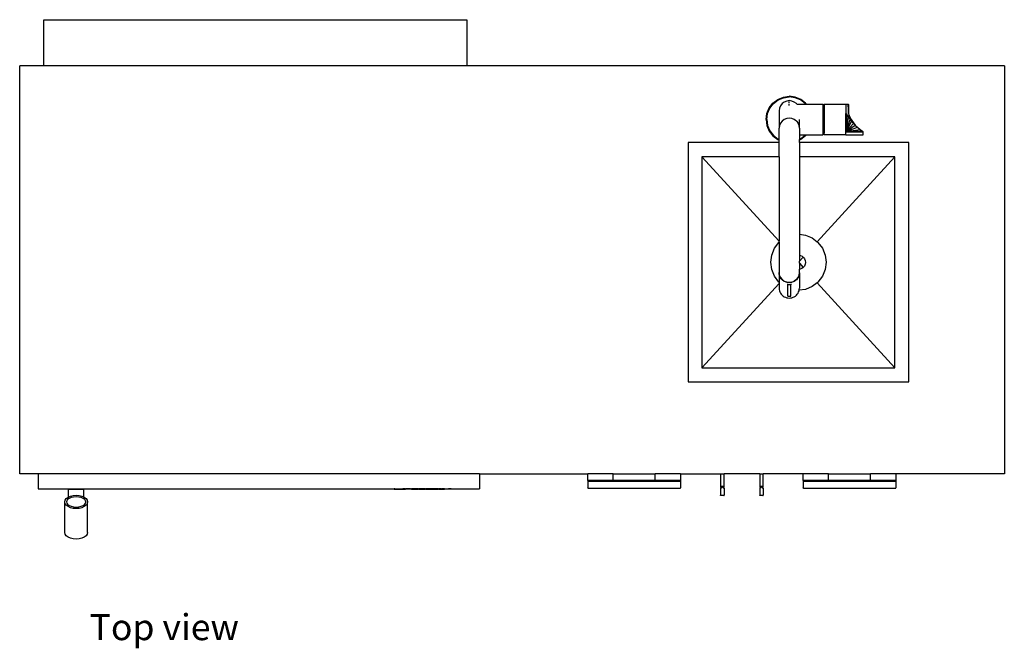
# Model space of a CAD drawing. Units: metres. Extents: x 0.37 to 4.68, y -1.77 to 0.75.
# Drawn here: x 0.37 to 1.73, y -0.12 to 0.75 of the extents above; entities that cross this region are included whole.
import ezdxf

# ---------------------------------------------------------------- set-up
doc = ezdxf.new("R2010")
doc.units = ezdxf.units.M
doc.layers.add('Edges', color=7, linetype='Continuous')
doc.styles.get("Standard").update_dxf_attribs({"font": 'verdana.ttf'})

# ---------------------------------------------------------------- blocks, each defined once
blk = doc.blocks.new('Wet Bar pl')
at = {"layer": 'Edges'}
for p, q in [((-1.2102, 0.2816), (-0.626, 0.2816)), ((-1.2102, 0.2181), (-1.2102, 0.2816)), ((-0.626, 0.2816), (-0.626, 0.2181)), ((-1.2437, -0.3453), (-1.2437, 0.2181)), ((-1.2102, 0.2181), (-1.2437, 0.2181)), ((-0.626, 0.2181), (-1.2102, 0.2181)), ((0.1165, 0.2181), (-0.626, 0.2181)), ((0.1165, 0.2181), (0.1165, -0.3453)), ((-0.2084, 0.1598), (-0.2033, 0.1665)), ((-0.2076, 0.1594), (-0.2026, 0.1659)), ((-0.2033, 0.1665), (-0.1965, 0.1717)), ((-0.2026, 0.1659), (-0.1961, 0.1709)), ((-0.1965, 0.1717), (-0.1888, 0.1747)), ((-0.1961, 0.1709), (-0.1887, 0.174)), ((-0.1905, 0.1658), (-0.1928, 0.1628)), ((-0.1876, 0.168), (-0.1905, 0.1658)), ((-0.1888, 0.1747), (-0.1806, 0.1759)), ((-0.1887, 0.174), (-0.1806, 0.1751)), ((-0.1842, 0.1694), (-0.1876, 0.168)), ((-0.1806, 0.1699), (-0.1842, 0.1694)), ((-0.1724, 0.1747), (-0.1806, 0.1759)), ((-0.1726, 0.174), (-0.1806, 0.1751)), ((-0.177, 0.1694), (-0.1806, 0.1699)), ((-0.1806, 0.1691), (-0.1806, 0.1699)), ((-0.1806, 0.1668), (-0.1806, 0.1685)), ((-0.1806, 0.1631), (-0.1806, 0.1657)), ((-0.1737, 0.168), (-0.177, 0.1694)), ((-0.1707, 0.1658), (-0.1737, 0.168)), ((-0.1651, 0.1709), (-0.1726, 0.174)), ((-0.1647, 0.1717), (-0.1724, 0.1747)), ((-0.17, 0.1649), (-0.1707, 0.1658)), ((-0.17, 0.1649), (-0.1578, 0.1649)), ((-0.1586, 0.1659), (-0.1651, 0.1709)), ((-0.158, 0.1665), (-0.1647, 0.1717)), ((-0.1578, 0.1649), (-0.1586, 0.1659)), ((-0.1567, 0.1649), (-0.158, 0.1665)), ((-0.1578, 0.1649), (-0.1567, 0.1649)), ((-0.1567, 0.1649), (-0.1342, 0.1649)), ((-0.1342, 0.1649), (-0.1339, 0.1646)), ((-0.1342, 0.1649), (-0.1342, 0.1237)), ((-0.1339, 0.1646), (-0.1336, 0.1644)), ((-0.1336, 0.1644), (-0.1336, 0.1629)), ((-0.1326, 0.1649), (-0.0992, 0.1649)), ((-0.1326, 0.1649), (-0.1326, 0.1628)), ((-0.1026, 0.1641), (-0.1026, 0.1522)), ((-0.0992, 0.1649), (-0.0992, 0.1641)), ((-0.0992, 0.1649), (-0.0989, 0.1646)), ((-0.0989, 0.1578), (-0.0992, 0.1641)), ((-0.0989, 0.1646), (-0.0986, 0.1644)), ((-0.0986, 0.1644), (-0.0986, 0.1527)), ((-0.2126, 0.1439), (-0.2115, 0.1521)), ((-0.2118, 0.1439), (-0.2107, 0.152)), ((-0.2115, 0.1521), (-0.2084, 0.1598)), ((-0.2107, 0.152), (-0.2076, 0.1594)), ((-0.1941, 0.1595), (-0.1946, 0.1559)), ((-0.1946, 0.1559), (-0.1946, 0.1319)), ((-0.1928, 0.1628), (-0.1941, 0.1595)), ((-0.1326, 0.1628), (-0.1336, 0.1629)), ((-0.1336, 0.1629), (-0.1336, 0.1249)), ((-0.1326, 0.1628), (-0.1326, 0.125)), ((-0.1026, 0.1522), (-0.1006, 0.1497)), ((-0.1026, 0.1269), (-0.1026, 0.1522)), ((-0.1024, 0.1269), (-0.1006, 0.1497)), ((-0.1006, 0.1497), (-0.0986, 0.147)), ((-0.0986, 0.1527), (-0.0989, 0.1578)), ((-0.0986, 0.1524), (-0.0986, 0.1527)), ((-0.0975, 0.1489), (-0.0986, 0.1524)), ((-0.2126, 0.1439), (-0.2115, 0.1357)), ((-0.2118, 0.1439), (-0.2107, 0.1358)), ((-0.1928, 0.1388), (-0.1941, 0.1355)), ((-0.1905, 0.1418), (-0.1928, 0.1388)), ((-0.1876, 0.144), (-0.1905, 0.1418)), ((-0.1842, 0.1454), (-0.1876, 0.144)), ((-0.1806, 0.1459), (-0.1842, 0.1454)), ((-0.177, 0.1454), (-0.1806, 0.1459)), ((-0.1737, 0.144), (-0.177, 0.1454)), ((-0.1707, 0.1418), (-0.1737, 0.144)), ((-0.1707, 0.1418), (-0.1685, 0.1388)), ((-0.1671, 0.1355), (-0.1685, 0.1388)), ((-0.1666, 0.1319), (-0.1666, 0.1437)), ((-0.1022, 0.127), (-0.0986, 0.147)), ((-0.1021, 0.127), (-0.0967, 0.144)), ((-0.102, 0.1271), (-0.0946, 0.1413)), ((-0.102, 0.1271), (-0.092, 0.1385)), ((-0.0986, 0.147), (-0.0967, 0.144)), ((-0.096, 0.1458), (-0.0975, 0.1489)), ((-0.0967, 0.144), (-0.0946, 0.1413)), ((-0.0939, 0.1423), (-0.096, 0.1458)), ((-0.0946, 0.1413), (-0.092, 0.1385)), ((-0.0916, 0.1391), (-0.0939, 0.1423)), ((-0.092, 0.1385), (-0.0894, 0.136)), ((-0.0891, 0.1359), (-0.0916, 0.1391)), ((-0.2115, 0.1357), (-0.2084, 0.128)), ((-0.2107, 0.1358), (-0.2076, 0.1284)), ((-0.2084, 0.128), (-0.2033, 0.1212)), ((-0.2076, 0.1284), (-0.2026, 0.1219)), ((-0.1941, 0.1355), (-0.1946, 0.1319)), ((-0.1946, 0.1163), (-0.1946, 0.1319)), ((-0.1666, 0.1319), (-0.1671, 0.1355)), ((-0.1666, 0.1319), (-0.1666, 0.1229)), ((-0.1666, 0.1229), (-0.1578, 0.1229)), ((-0.1666, 0.1229), (-0.1666, 0.1163)), ((-0.1578, 0.1229), (-0.1586, 0.1219)), ((-0.1567, 0.1229), (-0.158, 0.1212)), ((-0.1578, 0.1229), (-0.1567, 0.1229)), ((-0.1567, 0.1229), (-0.1342, 0.1229)), ((-0.1342, 0.1237), (-0.1342, 0.1229)), ((-0.1342, 0.1229), (-0.1339, 0.1231)), ((-0.1339, 0.1231), (-0.1336, 0.1234)), ((-0.1336, 0.1249), (-0.1326, 0.125)), ((-0.1336, 0.1241), (-0.1336, 0.1249)), ((-0.1336, 0.1234), (-0.1336, 0.1241)), ((-0.1326, 0.1229), (-0.1326, 0.125)), ((-0.1026, 0.1229), (-0.1326, 0.1229)), ((-0.1024, 0.1269), (-0.1026, 0.1269)), ((-0.1026, 0.1229), (-0.1026, 0.1269)), ((-0.1026, 0.1229), (-0.0786, 0.1229)), ((-0.1024, 0.1269), (-0.1022, 0.127)), ((-0.1023, 0.1269), (-0.1024, 0.1269)), ((-0.1024, 0.1269), (-0.1024, 0.1269)), ((-0.1018, 0.1269), (-0.1023, 0.1269)), ((-0.1022, 0.127), (-0.1021, 0.127)), ((-0.1021, 0.127), (-0.102, 0.1271)), ((-0.102, 0.1271), (-0.0894, 0.136)), ((-0.102, 0.1271), (-0.0862, 0.1331)), ((-0.102, 0.1271), (-0.0825, 0.13)), ((-0.102, 0.1271), (-0.102, 0.1271)), ((-0.0796, 0.1279), (-0.1018, 0.1269)), ((-0.1018, 0.1269), (-0.0786, 0.1269)), ((-0.0894, 0.136), (-0.0886, 0.1353)), ((-0.0886, 0.1353), (-0.0891, 0.1359)), ((-0.0886, 0.1353), (-0.0862, 0.1331)), ((-0.0862, 0.1331), (-0.0825, 0.13)), ((-0.0825, 0.13), (-0.0796, 0.1279)), ((-0.0796, 0.1279), (-0.0786, 0.1269)), ((-0.0786, 0.1229), (-0.0786, 0.1269)), ((-0.1946, 0.1119), (-0.3203, 0.1119)), ((-0.3203, 0.1119), (-0.3203, -0.2183)), ((-0.2033, 0.1212), (-0.1965, 0.1161)), ((-0.2026, 0.1219), (-0.1961, 0.1169)), ((-0.1965, 0.1161), (-0.1946, 0.1154)), ((-0.1961, 0.1169), (-0.1946, 0.1163)), ((-0.1946, 0.1154), (-0.1946, 0.1163)), ((-0.1946, 0.1119), (-0.1946, 0.1154)), ((-0.1946, 0.0925), (-0.1946, 0.1119)), ((-0.1651, 0.1169), (-0.1666, 0.1163)), ((-0.1666, 0.1154), (-0.1666, 0.1163)), ((-0.1647, 0.1161), (-0.1666, 0.1154)), ((-0.1666, 0.1119), (-0.1666, 0.1154)), ((-0.0155, 0.1119), (-0.1666, 0.1119)), ((-0.1666, 0.1119), (-0.1666, 0.0925)), ((-0.1586, 0.1219), (-0.1651, 0.1169)), ((-0.158, 0.1212), (-0.1647, 0.1161)), ((-0.0155, -0.2183), (-0.0155, 0.1119)), ((-0.3013, 0.0925), (-0.1946, -0.024)), ((-0.3013, 0.0925), (-0.3013, -0.1989)), ((-0.1946, 0.0925), (-0.3013, 0.0925)), ((-0.1946, 0.0925), (-0.1946, -0.024)), ((-0.0346, 0.0925), (-0.1666, 0.0925)), ((-0.1666, 0.0925), (-0.1666, -0.0145)), ((-0.142, -0.0249), (-0.0346, 0.0925)), ((-0.0346, -0.1989), (-0.0346, 0.0925)), ((-0.2009, -0.0338), (-0.1949, -0.0257)), ((-0.1949, -0.0257), (-0.1946, -0.0256)), ((-0.1946, -0.0256), (-0.1946, -0.024)), ((-0.1946, -0.0256), (-0.1946, -0.0675)), ((-0.1666, -0.0145), (-0.1581, -0.0157)), ((-0.1666, -0.0145), (-0.1666, -0.0437)), ((-0.1581, -0.0157), (-0.1489, -0.0196)), ((-0.1489, -0.0196), (-0.142, -0.0249)), ((-0.142, -0.0249), (-0.141, -0.0257)), ((-0.141, -0.0257), (-0.1349, -0.0338)), ((-0.2047, -0.0432), (-0.2009, -0.0338)), ((-0.1349, -0.0338), (-0.1311, -0.0432)), ((-0.206, -0.0532), (-0.2047, -0.0432)), ((-0.2047, -0.0633), (-0.206, -0.0532)), ((-0.1666, -0.0437), (-0.1651, -0.0439)), ((-0.1666, -0.0437), (-0.1666, -0.0518)), ((-0.1666, -0.0518), (-0.1615, -0.0462)), ((-0.1666, -0.0546), (-0.1666, -0.0518)), ((-0.1651, -0.0439), (-0.1629, -0.045)), ((-0.1629, -0.045), (-0.1615, -0.0462)), ((-0.1615, -0.0462), (-0.161, -0.0466)), ((-0.161, -0.0466), (-0.1595, -0.0486)), ((-0.1595, -0.0486), (-0.1586, -0.051)), ((-0.1584, -0.0535), (-0.1588, -0.056)), ((-0.1586, -0.051), (-0.1584, -0.0535)), ((-0.1311, -0.0432), (-0.1298, -0.0532)), ((-0.1298, -0.0532), (-0.1311, -0.0633)), ((-0.2009, -0.0726), (-0.2047, -0.0633)), ((-0.1946, -0.0676), (-0.1946, -0.0675)), ((-0.1946, -0.0676), (-0.1946, -0.0678)), ((-0.1941, -0.0709), (-0.1946, -0.0676)), ((-0.1944, -0.0696), (-0.1946, -0.0678)), ((-0.1946, -0.0678), (-0.1946, -0.0809)), ((-0.1671, -0.0709), (-0.1666, -0.0676)), ((-0.1666, -0.0678), (-0.1668, -0.0696)), ((-0.1666, -0.0546), (-0.1614, -0.0603)), ((-0.1666, -0.0546), (-0.1666, -0.0628)), ((-0.1658, -0.0627), (-0.1666, -0.0628)), ((-0.1666, -0.0675), (-0.1666, -0.0628)), ((-0.1666, -0.0676), (-0.1666, -0.0675)), ((-0.1666, -0.0676), (-0.1666, -0.0678)), ((-0.1666, -0.0678), (-0.1666, -0.089)), ((-0.1634, -0.0618), (-0.1658, -0.0627)), ((-0.1614, -0.0603), (-0.1634, -0.0618)), ((-0.1598, -0.0584), (-0.1614, -0.0603)), ((-0.1588, -0.056), (-0.1598, -0.0584)), ((-0.1311, -0.0633), (-0.1349, -0.0726)), ((-0.1949, -0.0807), (-0.2009, -0.0726)), ((-0.1946, -0.0809), (-0.1949, -0.0807)), ((-0.1946, -0.0809), (-0.1946, -0.0824)), ((-0.1941, -0.0713), (-0.1944, -0.0696)), ((-0.1928, -0.0742), (-0.1941, -0.0709)), ((-0.1935, -0.073), (-0.1941, -0.0713)), ((-0.1928, -0.0745), (-0.1935, -0.073)), ((-0.1928, -0.0742), (-0.1905, -0.0771)), ((-0.1917, -0.076), (-0.1928, -0.0745)), ((-0.1905, -0.0773), (-0.1917, -0.076)), ((-0.1905, -0.0771), (-0.1876, -0.0792)), ((-0.1891, -0.0785), (-0.1905, -0.0773)), ((-0.1876, -0.0796), (-0.1891, -0.0785)), ((-0.1876, -0.0792), (-0.1842, -0.0805)), ((-0.1859, -0.0803), (-0.1876, -0.0796)), ((-0.1842, -0.0809), (-0.1859, -0.0803)), ((-0.1842, -0.0805), (-0.1806, -0.081)), ((-0.1825, -0.0812), (-0.1842, -0.0809)), ((-0.1806, -0.0813), (-0.1825, -0.0812)), ((-0.1806, -0.081), (-0.177, -0.0805)), ((-0.1788, -0.0812), (-0.1806, -0.0813)), ((-0.177, -0.0809), (-0.1788, -0.0812)), ((-0.177, -0.0805), (-0.1737, -0.0792)), ((-0.1753, -0.0803), (-0.177, -0.0809)), ((-0.1737, -0.0796), (-0.1753, -0.0803)), ((-0.1707, -0.0771), (-0.1737, -0.0792)), ((-0.1721, -0.0785), (-0.1737, -0.0796)), ((-0.1708, -0.0773), (-0.1721, -0.0785)), ((-0.1695, -0.076), (-0.1708, -0.0773)), ((-0.1707, -0.0771), (-0.1685, -0.0742)), ((-0.1685, -0.0745), (-0.1695, -0.076)), ((-0.1685, -0.0742), (-0.1671, -0.0709)), ((-0.1677, -0.073), (-0.1685, -0.0745)), ((-0.1671, -0.0713), (-0.1677, -0.073)), ((-0.1668, -0.0696), (-0.1671, -0.0713)), ((-0.142, -0.0815), (-0.1489, -0.0869)), ((-0.141, -0.0807), (-0.142, -0.0815)), ((-0.142, -0.0815), (-0.0346, -0.1989)), ((-0.1349, -0.0726), (-0.141, -0.0807)), ((-0.3013, -0.1989), (-0.1946, -0.0824)), ((-0.1946, -0.0824), (-0.1946, -0.089)), ((-0.1946, -0.089), (-0.1944, -0.0908)), ((-0.1944, -0.0908), (-0.1941, -0.0925)), ((-0.1941, -0.0925), (-0.1935, -0.0942)), ((-0.1935, -0.0942), (-0.1928, -0.0958)), ((-0.1826, -0.0844), (-0.1826, -0.0832)), ((-0.1786, -0.0844), (-0.1826, -0.0844)), ((-0.1826, -0.0999), (-0.1826, -0.0844)), ((-0.1786, -0.0832), (-0.1786, -0.0844)), ((-0.1786, -0.0999), (-0.1786, -0.0844)), ((-0.1685, -0.0958), (-0.1677, -0.0942)), ((-0.1677, -0.0942), (-0.1671, -0.0925)), ((-0.1671, -0.0925), (-0.167, -0.0919)), ((-0.1581, -0.0907), (-0.167, -0.0919)), ((-0.167, -0.0919), (-0.1668, -0.0908)), ((-0.1668, -0.0908), (-0.1666, -0.089)), ((-0.1489, -0.0869), (-0.1581, -0.0907)), ((-0.1928, -0.0958), (-0.1917, -0.0973)), ((-0.1917, -0.0973), (-0.1905, -0.0986)), ((-0.1905, -0.0986), (-0.1891, -0.0998)), ((-0.1891, -0.0998), (-0.1876, -0.1008)), ((-0.1876, -0.1008), (-0.1859, -0.1015)), ((-0.1859, -0.1015), (-0.1842, -0.1021)), ((-0.1842, -0.1021), (-0.1825, -0.1024)), ((-0.1826, -0.0999), (-0.1786, -0.0999)), ((-0.1825, -0.1024), (-0.1806, -0.1026)), ((-0.1806, -0.1026), (-0.1788, -0.1024)), ((-0.1788, -0.1024), (-0.177, -0.1021)), ((-0.177, -0.1021), (-0.1753, -0.1015)), ((-0.1753, -0.1015), (-0.1737, -0.1008)), ((-0.1737, -0.1008), (-0.1721, -0.0998)), ((-0.1721, -0.0998), (-0.1708, -0.0986)), ((-0.1708, -0.0986), (-0.1695, -0.0973)), ((-0.1695, -0.0973), (-0.1685, -0.0958)), ((-0.3013, -0.1989), (-0.0346, -0.1989)), ((-0.3203, -0.2183), (-0.0155, -0.2183)), ((-1.2182, -0.3453), (-1.2437, -0.3453)), ((-1.2182, -0.3453), (-1.2182, -0.3661)), ((-0.6086, -0.3453), (-1.2182, -0.3453)), ((-0.6086, -0.3453), (-0.6086, -0.3661)), ((-0.6086, -0.3453), (-0.4588, -0.3453)), ((-0.4238, -0.3453), (-0.4588, -0.3453)), ((-0.4588, -0.3543), (-0.4588, -0.3453)), ((-0.4238, -0.3453), (-0.3658, -0.3453)), ((-0.4238, -0.3543), (-0.4238, -0.3453)), ((-0.3658, -0.3543), (-0.3658, -0.3453)), ((-0.3308, -0.3453), (-0.3658, -0.3453)), ((-0.3308, -0.3453), (-0.3308, -0.3543)), ((-0.3308, -0.3453), (-0.2755, -0.3453)), ((-0.2755, -0.3453), (-0.2755, -0.3643)), ((-0.2755, -0.3453), (-0.2705, -0.3453)), ((-0.2705, -0.3643), (-0.2705, -0.3453)), ((-0.2215, -0.3453), (-0.2705, -0.3453)), ((-0.2215, -0.3453), (-0.2215, -0.3643)), ((-0.2215, -0.3453), (-0.2165, -0.3453)), ((-0.2165, -0.3643), (-0.2165, -0.3453)), ((-0.1613, -0.3453), (-0.2165, -0.3453)), ((-0.1263, -0.3453), (-0.1613, -0.3453)), ((-0.1613, -0.3543), (-0.1613, -0.3453)), ((-0.1263, -0.3453), (-0.0683, -0.3453)), ((-0.1263, -0.3543), (-0.1263, -0.3453)), ((-0.0683, -0.3543), (-0.0683, -0.3453)), ((-0.0333, -0.3453), (-0.0683, -0.3453)), ((-0.0333, -0.3453), (-0.0333, -0.3543)), ((0.1165, -0.3453), (-0.0333, -0.3453)), ((-1.2182, -0.3661), (-0.7353, -0.3661)), ((-1.1767, -0.3664), (-1.1767, -0.3775)), ((-1.1767, -0.3664), (-1.1558, -0.3664)), ((-1.1558, -0.3664), (-1.1558, -0.3771)), ((-0.7353, -0.3661), (-0.7353, -0.3661)), ((-0.7353, -0.3661), (-0.7323, -0.3661)), ((-0.7353, -0.3661), (-0.7323, -0.3661)), ((-0.7323, -0.3661), (-0.7323, -0.3661)), ((-0.7323, -0.3661), (-0.7262, -0.3661)), ((-0.7323, -0.3661), (-0.6515, -0.3661)), ((-0.7262, -0.3661), (-0.7262, -0.3661)), ((-0.7261, -0.3661), (-0.7262, -0.3661)), ((-0.7262, -0.3661), (-0.7262, -0.3663)), ((-0.7262, -0.3661), (-0.7262, -0.3663)), ((-0.7262, -0.3663), (-0.7261, -0.3663)), ((-0.7262, -0.3663), (-0.7262, -0.3663)), ((-0.7261, -0.3661), (-0.7261, -0.3663)), ((-0.726, -0.3661), (-0.7261, -0.3661)), ((-0.7261, -0.3663), (-0.7259, -0.3663)), ((-0.726, -0.3661), (-0.726, -0.3661)), ((-0.7259, -0.3661), (-0.726, -0.3661)), ((-0.7259, -0.3661), (-0.7259, -0.3663)), ((-0.7258, -0.3661), (-0.7259, -0.3661)), ((-0.7259, -0.3663), (-0.7258, -0.3663)), ((-0.7257, -0.3661), (-0.7258, -0.3661)), ((-0.7258, -0.3661), (-0.7258, -0.3663)), ((-0.7258, -0.3663), (-0.7256, -0.3663)), ((-0.7256, -0.3661), (-0.7257, -0.3661)), ((-0.7256, -0.3661), (-0.7256, -0.3663)), ((-0.7256, -0.3661), (-0.7255, -0.3661)), ((-0.7256, -0.3663), (-0.7254, -0.3663)), ((-0.7254, -0.3661), (-0.7255, -0.3661)), ((-0.7254, -0.3661), (-0.7254, -0.3663)), ((-0.7254, -0.3661), (-0.7254, -0.3661)), ((-0.7254, -0.3661), (-0.7147, -0.3661)), ((-0.7254, -0.3663), (-0.7147, -0.3663)), ((-0.7147, -0.3663), (-0.7147, -0.3661)), ((-0.7147, -0.3661), (-0.7145, -0.3661)), ((-0.7147, -0.3663), (-0.7145, -0.3663)), ((-0.7145, -0.3661), (-0.7145, -0.3663)), ((-0.7143, -0.3661), (-0.7145, -0.3661)), ((-0.7145, -0.3663), (-0.7143, -0.3663)), ((-0.7143, -0.3661), (-0.7143, -0.3663)), ((-0.7143, -0.3661), (-0.7143, -0.3661)), ((-0.7142, -0.3661), (-0.7143, -0.3661)), ((-0.7143, -0.3663), (-0.7142, -0.3663)), ((-0.7142, -0.3661), (-0.7142, -0.3663)), ((-0.7142, -0.3661), (-0.7141, -0.3661)), ((-0.7142, -0.3663), (-0.714, -0.3663)), ((-0.7141, -0.3661), (-0.714, -0.3663)), ((-0.7139, -0.3661), (-0.7141, -0.3661)), ((-0.714, -0.3663), (-0.7139, -0.3663)), ((-0.7136, -0.3661), (-0.7139, -0.3661)), ((-0.7139, -0.3661), (-0.7139, -0.3663)), ((-0.7139, -0.3661), (-0.7139, -0.3663)), ((-0.7139, -0.3661), (-0.7139, -0.3661)), ((-0.7139, -0.3663), (-0.7139, -0.3663)), ((-0.7139, -0.3663), (-0.7136, -0.3663)), ((-0.7133, -0.3661), (-0.7136, -0.3661)), ((-0.7136, -0.3661), (-0.7136, -0.3663)), ((-0.7136, -0.3663), (-0.7133, -0.3663)), ((-0.713, -0.3661), (-0.7133, -0.3661)), ((-0.7133, -0.3661), (-0.7133, -0.3663)), ((-0.7133, -0.3663), (-0.713, -0.3663)), ((-0.7127, -0.3661), (-0.713, -0.3661)), ((-0.713, -0.3661), (-0.713, -0.3663)), ((-0.713, -0.3663), (-0.7127, -0.3663)), ((-0.7127, -0.3663), (-0.7127, -0.3661)), ((-0.7125, -0.3661), (-0.7127, -0.3661)), ((-0.7127, -0.3663), (-0.7125, -0.3663)), ((-0.7109, -0.3661), (-0.7125, -0.3661)), ((-0.7125, -0.3661), (-0.7125, -0.3663)), ((-0.7125, -0.3661), (-0.7125, -0.3661)), ((-0.7125, -0.3661), (-0.7125, -0.3663)), ((-0.7125, -0.3663), (-0.7109, -0.3663)), ((-0.7125, -0.3663), (-0.7125, -0.3663)), ((-0.7109, -0.3661), (-0.7109, -0.3663)), ((-0.7109, -0.3661), (-0.7098, -0.3661)), ((-0.7098, -0.3663), (-0.7098, -0.3661)), ((-0.7037, -0.3661), (-0.7098, -0.3661)), ((-0.7037, -0.3663), (-0.7098, -0.3663)), ((-0.7037, -0.3661), (-0.7037, -0.3663)), ((-0.7037, -0.3661), (-0.7027, -0.3661)), ((-0.7009, -0.3661), (-0.7027, -0.3661)), ((-0.7027, -0.3661), (-0.7027, -0.3663)), ((-0.7027, -0.3663), (-0.7009, -0.3663)), ((-0.6953, -0.3661), (-0.7009, -0.3661)), ((-0.7009, -0.3661), (-0.7009, -0.3663)), ((-0.7009, -0.3663), (-0.6953, -0.3663)), ((-0.6937, -0.3661), (-0.6953, -0.3661)), ((-0.6953, -0.3661), (-0.6953, -0.3663)), ((-0.6953, -0.3663), (-0.6937, -0.3663)), ((-0.6937, -0.3661), (-0.6937, -0.3663)), ((-0.6937, -0.3661), (-0.6927, -0.3661)), ((-0.6927, -0.3661), (-0.6927, -0.3663)), ((-0.6909, -0.3661), (-0.6927, -0.3661)), ((-0.6927, -0.3663), (-0.6909, -0.3663)), ((-0.6853, -0.3661), (-0.6909, -0.3661)), ((-0.6909, -0.3661), (-0.6909, -0.3663)), ((-0.6909, -0.3663), (-0.6853, -0.3663)), ((-0.6837, -0.3661), (-0.6853, -0.3661)), ((-0.6853, -0.3661), (-0.6853, -0.3663)), ((-0.6853, -0.3663), (-0.6837, -0.3663)), ((-0.6837, -0.3661), (-0.6837, -0.3663)), ((-0.6837, -0.3661), (-0.6825, -0.3661)), ((-0.6782, -0.3661), (-0.6825, -0.3661)), ((-0.6825, -0.3661), (-0.6825, -0.3663)), ((-0.6825, -0.3663), (-0.6782, -0.3663)), ((-0.6782, -0.3663), (-0.6782, -0.3661)), ((-0.6782, -0.3661), (-0.678, -0.3661)), ((-0.678, -0.3661), (-0.678, -0.3663)), ((-0.6737, -0.3661), (-0.678, -0.3661)), ((-0.678, -0.3663), (-0.6737, -0.3663)), ((-0.6723, -0.3661), (-0.6737, -0.3661)), ((-0.6737, -0.3661), (-0.6737, -0.3663)), ((-0.6737, -0.3663), (-0.6723, -0.3663)), ((-0.6723, -0.3661), (-0.6723, -0.3663)), ((-0.668, -0.3661), (-0.6723, -0.3661)), ((-0.6723, -0.3663), (-0.668, -0.3663)), ((-0.668, -0.3661), (-0.668, -0.3663)), ((-0.668, -0.3661), (-0.6674, -0.3661)), ((-0.6658, -0.3661), (-0.6674, -0.3661)), ((-0.6674, -0.3661), (-0.6674, -0.3663)), ((-0.6674, -0.3663), (-0.6658, -0.3663)), ((-0.6658, -0.3661), (-0.6658, -0.3663)), ((-0.6658, -0.3661), (-0.6645, -0.3661)), ((-0.6645, -0.3661), (-0.6645, -0.3663)), ((-0.6615, -0.3661), (-0.6645, -0.3661)), ((-0.6645, -0.3663), (-0.6615, -0.3663)), ((-0.6615, -0.3661), (-0.6615, -0.3663)), ((-0.6615, -0.3661), (-0.6608, -0.3661)), ((-0.6615, -0.3663), (-0.6608, -0.3663)), ((-0.6608, -0.3661), (-0.6608, -0.3663)), ((-0.6603, -0.3661), (-0.6608, -0.3661)), ((-0.6608, -0.3663), (-0.6603, -0.3663)), ((-0.6603, -0.3661), (-0.6603, -0.3663)), ((-0.6596, -0.3661), (-0.6603, -0.3661)), ((-0.6603, -0.3663), (-0.6596, -0.3663)), ((-0.6596, -0.3661), (-0.6596, -0.3663)), ((-0.6596, -0.3661), (-0.659, -0.3661)), ((-0.6596, -0.3663), (-0.659, -0.3663)), ((-0.659, -0.3661), (-0.659, -0.3663)), ((-0.6586, -0.3661), (-0.659, -0.3661)), ((-0.6586, -0.3663), (-0.659, -0.3663)), ((-0.6581, -0.3661), (-0.6586, -0.3661)), ((-0.6586, -0.3661), (-0.6586, -0.3663)), ((-0.6586, -0.3663), (-0.6581, -0.3663)), ((-0.6576, -0.3661), (-0.6581, -0.3661)), ((-0.6581, -0.3661), (-0.6581, -0.3663)), ((-0.6581, -0.3663), (-0.6576, -0.3663)), ((-0.6575, -0.3661), (-0.6576, -0.3661)), ((-0.6576, -0.3661), (-0.6576, -0.3663)), ((-0.6576, -0.3663), (-0.6575, -0.3663)), ((-0.6573, -0.3661), (-0.6575, -0.3661)), ((-0.6575, -0.3661), (-0.6575, -0.3663)), ((-0.6575, -0.3663), (-0.6573, -0.3663)), ((-0.6572, -0.3661), (-0.6573, -0.3661)), ((-0.6573, -0.3661), (-0.6573, -0.3663)), ((-0.6573, -0.3663), (-0.6572, -0.3663)), ((-0.6572, -0.3661), (-0.6572, -0.3663)), ((-0.6571, -0.3661), (-0.6572, -0.3661)), ((-0.6572, -0.3663), (-0.6571, -0.3663)), ((-0.6571, -0.3661), (-0.6571, -0.3663)), ((-0.6571, -0.3661), (-0.6571, -0.3661)), ((-0.6571, -0.3661), (-0.6571, -0.3663)), ((-0.6571, -0.3661), (-0.6571, -0.3661)), ((-0.6571, -0.3661), (-0.6571, -0.3661)), ((-0.6571, -0.3661), (-0.6515, -0.3661)), ((-0.6571, -0.3663), (-0.6571, -0.3663)), ((-0.6515, -0.3661), (-0.6515, -0.3661)), ((-0.6515, -0.3661), (-0.6477, -0.3661)), ((-0.6477, -0.3661), (-0.6515, -0.3661)), ((-0.6477, -0.3661), (-0.6086, -0.3661)), ((-0.6477, -0.3661), (-0.6477, -0.3661)), ((-0.4588, -0.3543), (-0.4585, -0.3543)), ((-0.4588, -0.3543), (-0.4588, -0.3553)), ((-0.4588, -0.3553), (-0.4588, -0.3648)), ((-0.4588, -0.3553), (-0.4585, -0.3553)), ((-0.4588, -0.3649), (-0.4588, -0.3648)), ((-0.4588, -0.365), (-0.4588, -0.3649)), ((-0.4588, -0.3649), (-0.4588, -0.3649)), ((-0.4587, -0.3651), (-0.4588, -0.365)), ((-0.4587, -0.3652), (-0.4587, -0.3651)), ((-0.4587, -0.3651), (-0.4587, -0.3651)), ((-0.4586, -0.3652), (-0.4587, -0.3652)), ((-0.4585, -0.3652), (-0.4586, -0.3652)), ((-0.4585, -0.3543), (-0.4585, -0.3553)), ((-0.4238, -0.3543), (-0.4585, -0.3543)), ((-0.4585, -0.3553), (-0.331, -0.3553)), ((-0.4585, -0.3653), (-0.4585, -0.3652)), ((-0.4584, -0.3653), (-0.4585, -0.3653)), ((-0.4583, -0.3653), (-0.4584, -0.3653)), ((-0.4584, -0.3653), (-0.4584, -0.3653)), ((-0.4583, -0.3653), (-0.3313, -0.3653)), ((-0.3658, -0.3543), (-0.4238, -0.3543)), ((-0.331, -0.3543), (-0.3658, -0.3543)), ((-0.3313, -0.3653), (-0.3312, -0.3653)), ((-0.3312, -0.3653), (-0.3312, -0.3653)), ((-0.3312, -0.3653), (-0.3311, -0.3653)), ((-0.3311, -0.3653), (-0.331, -0.3652)), ((-0.331, -0.3553), (-0.331, -0.3543)), ((-0.3308, -0.3543), (-0.331, -0.3543)), ((-0.3308, -0.3553), (-0.331, -0.3553)), ((-0.331, -0.3652), (-0.331, -0.3652)), ((-0.331, -0.3652), (-0.3309, -0.3652)), ((-0.3309, -0.3651), (-0.3308, -0.365)), ((-0.3309, -0.3651), (-0.3309, -0.3651)), ((-0.3309, -0.3652), (-0.3309, -0.3651)), ((-0.3308, -0.3543), (-0.3308, -0.3553)), ((-0.3308, -0.3553), (-0.3308, -0.3648)), ((-0.3308, -0.3649), (-0.3308, -0.3648)), ((-0.3308, -0.365), (-0.3308, -0.3649)), ((-0.3308, -0.3649), (-0.3308, -0.3649)), ((-0.2755, -0.3643), (-0.275, -0.3643)), ((-0.2755, -0.3653), (-0.2755, -0.3748)), ((-0.2755, -0.3653), (-0.275, -0.3653)), ((-0.274, -0.3623), (-0.275, -0.3643)), ((-0.275, -0.3643), (-0.275, -0.3653)), ((-0.2745, -0.3653), (-0.275, -0.3653)), ((-0.2735, -0.3633), (-0.2745, -0.3653)), ((-0.274, -0.3623), (-0.272, -0.3623)), ((-0.2725, -0.3633), (-0.2735, -0.3633)), ((-0.2725, -0.3633), (-0.2715, -0.3653)), ((-0.272, -0.3623), (-0.271, -0.3643)), ((-0.271, -0.3653), (-0.2715, -0.3653)), ((-0.271, -0.3653), (-0.271, -0.3643)), ((-0.271, -0.3643), (-0.2705, -0.3643)), ((-0.2705, -0.3653), (-0.271, -0.3653)), ((-0.2705, -0.3653), (-0.2705, -0.3748)), ((-0.2215, -0.3643), (-0.221, -0.3643)), ((-0.2215, -0.3653), (-0.2215, -0.3748)), ((-0.2215, -0.3653), (-0.221, -0.3653)), ((-0.22, -0.3623), (-0.221, -0.3643)), ((-0.221, -0.3643), (-0.221, -0.3653)), ((-0.2205, -0.3653), (-0.221, -0.3653)), ((-0.2195, -0.3633), (-0.2205, -0.3653)), ((-0.22, -0.3623), (-0.218, -0.3623)), ((-0.2185, -0.3633), (-0.2195, -0.3633)), ((-0.2185, -0.3633), (-0.2175, -0.3653)), ((-0.218, -0.3623), (-0.217, -0.3643)), ((-0.217, -0.3653), (-0.2175, -0.3653)), ((-0.217, -0.3653), (-0.217, -0.3643)), ((-0.217, -0.3643), (-0.2165, -0.3643)), ((-0.2165, -0.3653), (-0.217, -0.3653)), ((-0.2165, -0.3653), (-0.2165, -0.3748)), ((-0.1613, -0.3543), (-0.161, -0.3543)), ((-0.1613, -0.3543), (-0.1613, -0.3553)), ((-0.1613, -0.3553), (-0.1613, -0.3648)), ((-0.1613, -0.3553), (-0.161, -0.3553)), ((-0.1613, -0.3649), (-0.1613, -0.3648)), ((-0.1613, -0.365), (-0.1613, -0.3649)), ((-0.1613, -0.3649), (-0.1613, -0.3649)), ((-0.1612, -0.3651), (-0.1613, -0.365)), ((-0.1611, -0.3652), (-0.1612, -0.3651)), ((-0.1612, -0.3651), (-0.1612, -0.3651)), ((-0.161, -0.3652), (-0.1611, -0.3652)), ((-0.1611, -0.3652), (-0.1611, -0.3652)), ((-0.161, -0.3543), (-0.161, -0.3553)), ((-0.1263, -0.3543), (-0.161, -0.3543)), ((-0.161, -0.3553), (-0.0335, -0.3553)), ((-0.161, -0.3653), (-0.161, -0.3652)), ((-0.1609, -0.3653), (-0.161, -0.3653)), ((-0.1608, -0.3653), (-0.1609, -0.3653)), ((-0.1609, -0.3653), (-0.1609, -0.3653)), ((-0.1608, -0.3653), (-0.0338, -0.3653)), ((-0.0683, -0.3543), (-0.1263, -0.3543)), ((-0.0335, -0.3543), (-0.0683, -0.3543)), ((-0.0338, -0.3653), (-0.0337, -0.3653)), ((-0.0337, -0.3653), (-0.0337, -0.3653)), ((-0.0337, -0.3653), (-0.0336, -0.3653)), ((-0.0336, -0.3653), (-0.0335, -0.3652)), ((-0.0335, -0.3553), (-0.0335, -0.3543)), ((-0.0333, -0.3543), (-0.0335, -0.3543)), ((-0.0333, -0.3553), (-0.0335, -0.3553)), ((-0.0335, -0.3652), (-0.0335, -0.3652)), ((-0.0335, -0.3652), (-0.0334, -0.3652)), ((-0.0334, -0.3651), (-0.0333, -0.365)), ((-0.0334, -0.3651), (-0.0334, -0.3651)), ((-0.0334, -0.3652), (-0.0334, -0.3651)), ((-0.0333, -0.3543), (-0.0333, -0.3553)), ((-0.0333, -0.3553), (-0.0333, -0.3648)), ((-0.0333, -0.3649), (-0.0333, -0.3648)), ((-0.0333, -0.365), (-0.0333, -0.3649)), ((-0.0333, -0.3649), (-0.0333, -0.3649)), ((-1.181, -0.3817), (-1.1794, -0.3795)), ((-1.1794, -0.3795), (-1.1769, -0.3776)), ((-1.1756, -0.3794), (-1.1776, -0.3809)), ((-1.1769, -0.3776), (-1.1767, -0.3775)), ((-1.1767, -0.3775), (-1.1736, -0.3762)), ((-1.1728, -0.3781), (-1.1756, -0.3794)), ((-1.1736, -0.3762), (-1.1698, -0.3752)), ((-1.1694, -0.3773), (-1.1728, -0.3781)), ((-1.1698, -0.3752), (-1.1657, -0.3749)), ((-1.1657, -0.377), (-1.1694, -0.3773)), ((-1.1657, -0.3749), (-1.1617, -0.3752)), ((-1.1621, -0.3773), (-1.1657, -0.377)), ((-1.1587, -0.3781), (-1.1621, -0.3773)), ((-1.1617, -0.3752), (-1.1579, -0.3762)), ((-1.1559, -0.3794), (-1.1587, -0.3781)), ((-1.1579, -0.3762), (-1.1558, -0.3771)), ((-1.1539, -0.3809), (-1.1559, -0.3794)), ((-1.1558, -0.3771), (-1.1546, -0.3776)), ((-1.1546, -0.3776), (-1.1521, -0.3795)), ((-1.1521, -0.3795), (-1.1505, -0.3817)), ((-0.2755, -0.3749), (-0.2755, -0.3748)), ((-0.2755, -0.375), (-0.2755, -0.3749)), ((-0.2755, -0.3749), (-0.2755, -0.3749)), ((-0.2755, -0.3751), (-0.2755, -0.375)), ((-0.2754, -0.3751), (-0.2755, -0.3751)), ((-0.2754, -0.3752), (-0.2754, -0.3751)), ((-0.2753, -0.3752), (-0.2754, -0.3752)), ((-0.2753, -0.3752), (-0.2753, -0.3752)), ((-0.2752, -0.3753), (-0.2753, -0.3752)), ((-0.2752, -0.3753), (-0.2752, -0.3753)), ((-0.2751, -0.3753), (-0.2752, -0.3753)), ((-0.275, -0.3753), (-0.2751, -0.3753)), ((-0.271, -0.3753), (-0.275, -0.3753)), ((-0.271, -0.3753), (-0.271, -0.3753)), ((-0.271, -0.3753), (-0.2709, -0.3753)), ((-0.2709, -0.3753), (-0.2708, -0.3752)), ((-0.2709, -0.3753), (-0.2709, -0.3753)), ((-0.2708, -0.3752), (-0.2707, -0.3752)), ((-0.2707, -0.3752), (-0.2706, -0.3751)), ((-0.2707, -0.3752), (-0.2707, -0.3752)), ((-0.2706, -0.375), (-0.2706, -0.3749)), ((-0.2706, -0.3749), (-0.2705, -0.3749)), ((-0.2706, -0.3751), (-0.2706, -0.375)), ((-0.2706, -0.3751), (-0.2706, -0.3751)), ((-0.2705, -0.3749), (-0.2705, -0.3748)), ((-0.2215, -0.3749), (-0.2215, -0.3748)), ((-0.2215, -0.375), (-0.2215, -0.3749)), ((-0.2215, -0.3749), (-0.2215, -0.3749)), ((-0.2215, -0.3751), (-0.2215, -0.375)), ((-0.2214, -0.3751), (-0.2215, -0.3751)), ((-0.2214, -0.3752), (-0.2214, -0.3751)), ((-0.2213, -0.3752), (-0.2214, -0.3752)), ((-0.2213, -0.3752), (-0.2213, -0.3752)), ((-0.2212, -0.3753), (-0.2213, -0.3752)), ((-0.2212, -0.3753), (-0.2212, -0.3753)), ((-0.2211, -0.3753), (-0.2212, -0.3753)), ((-0.221, -0.3753), (-0.2211, -0.3753)), ((-0.217, -0.3753), (-0.221, -0.3753)), ((-0.217, -0.3753), (-0.217, -0.3753)), ((-0.217, -0.3753), (-0.2169, -0.3753)), ((-0.2169, -0.3753), (-0.2168, -0.3752)), ((-0.2169, -0.3753), (-0.2169, -0.3753)), ((-0.2168, -0.3752), (-0.2167, -0.3752)), ((-0.2167, -0.3752), (-0.2166, -0.3751)), ((-0.2167, -0.3752), (-0.2167, -0.3752)), ((-0.2166, -0.375), (-0.2166, -0.3749)), ((-0.2166, -0.3749), (-0.2165, -0.3749)), ((-0.2166, -0.3751), (-0.2166, -0.375)), ((-0.2166, -0.3751), (-0.2166, -0.3751)), ((-0.2165, -0.3749), (-0.2165, -0.3748)), ((-1.1815, -0.3841), (-1.181, -0.3817)), ((-1.1815, -0.3843), (-1.1815, -0.3841)), ((-1.181, -0.3865), (-1.1815, -0.3843)), ((-1.1815, -0.4262), (-1.1815, -0.3843)), ((-1.1794, -0.3887), (-1.181, -0.3865)), ((-1.1769, -0.3906), (-1.1794, -0.3887)), ((-1.1788, -0.3825), (-1.1791, -0.3841)), ((-1.1791, -0.3841), (-1.1788, -0.3857)), ((-1.1776, -0.3809), (-1.1788, -0.3825)), ((-1.1788, -0.3857), (-1.1776, -0.3873)), ((-1.1776, -0.3873), (-1.1756, -0.3888)), ((-1.1736, -0.3921), (-1.1769, -0.3906)), ((-1.1756, -0.3888), (-1.1728, -0.3901)), ((-1.1698, -0.393), (-1.1736, -0.3921)), ((-1.1728, -0.3901), (-1.1694, -0.3909)), ((-1.1657, -0.3933), (-1.1698, -0.393)), ((-1.1694, -0.3909), (-1.1657, -0.3912)), ((-1.1657, -0.3912), (-1.1621, -0.3909)), ((-1.1617, -0.393), (-1.1657, -0.3933)), ((-1.1621, -0.3909), (-1.1587, -0.3901)), ((-1.1579, -0.3921), (-1.1617, -0.393)), ((-1.1587, -0.3901), (-1.1559, -0.3888)), ((-1.1546, -0.3906), (-1.1579, -0.3921)), ((-1.1559, -0.3888), (-1.1539, -0.3873)), ((-1.1521, -0.3887), (-1.1546, -0.3906)), ((-1.1527, -0.3825), (-1.1539, -0.3809)), ((-1.1539, -0.3873), (-1.1527, -0.3857)), ((-1.1524, -0.3841), (-1.1527, -0.3825)), ((-1.1527, -0.3857), (-1.1524, -0.3841)), ((-1.1505, -0.3865), (-1.1521, -0.3887)), ((-1.1505, -0.3817), (-1.15, -0.3841)), ((-1.15, -0.3841), (-1.1505, -0.3865)), ((-1.15, -0.4262), (-1.15, -0.3841)), ((-1.181, -0.4286), (-1.1815, -0.4262)), ((-1.1794, -0.4308), (-1.181, -0.4286)), ((-1.1769, -0.4328), (-1.1794, -0.4308)), ((-1.1736, -0.4343), (-1.1769, -0.4328)), ((-1.1698, -0.4352), (-1.1736, -0.4343)), ((-1.1657, -0.4355), (-1.1698, -0.4352)), ((-1.1617, -0.4352), (-1.1657, -0.4355)), ((-1.1579, -0.4343), (-1.1617, -0.4352)), ((-1.1546, -0.4328), (-1.1579, -0.4343)), ((-1.1521, -0.4308), (-1.1546, -0.4328)), ((-1.1505, -0.4286), (-1.1521, -0.4308)), ((-1.15, -0.4262), (-1.1505, -0.4286))]:
    blk.add_line(p, q, dxfattribs=at)

msp = doc.modelspace()

# ---------------------------------------------------------------- block references
msp.add_blockref('Wet Bar pl', (1.6115, 0.4669))

# ---------------------------------------------------------------- texts
msp.add_text('Top view', height=0.03599).set_placement((0.4644, -0.108))

doc.saveas('drawing.dxf')
